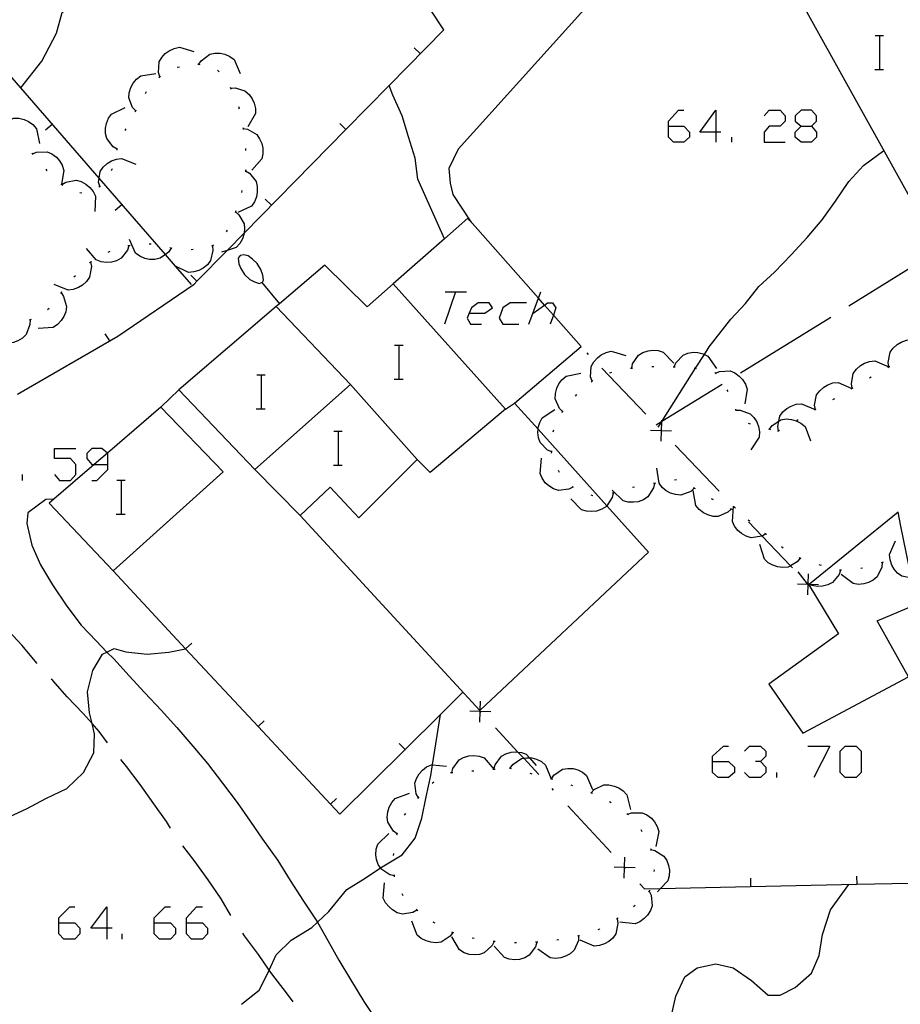
# Model space of a CAD drawing. Units: inches. Extents: x 670924 to 674647, y 4165979 to 4168366.
# Drawn here: x 672455 to 672497, y 4166224 to 4166271 of the extents above; entities that cross this region are included whole.
import ezdxf

# ---------------------------------------------------------------- set-up
doc = ezdxf.new("R2010")
doc.units = ezdxf.units.IN
doc.header["$MEASUREMENT"] = 0
doc.layers.add('Cartografia', color=7, linetype='Continuous')

# ---------------------------------------------------------------- blocks, each defined once
blk = doc.blocks.new('109')
at = {"layer": 'Cartografia', "color": 7, "linetype": 'Continuous'}
for points in [[(672457.186, 4166228.226), (672457.186, 4166228.465), (672457.704, 4166228.982), (672457.942, 4166228.982)], [(672457.186, 4166228.226), (672457.942, 4166228.226), (672458.181, 4166227.987), (672458.181, 4166227.709), (672457.942, 4166227.47), (672457.425, 4166227.47), (672457.186, 4166227.709), (672457.186, 4166228.226)]]:
    blk.add_lwpolyline(points, dxfattribs=at)
blk = doc.blocks.new('110')
at = {"layer": 'Cartografia', "color": 7, "linetype": 'Continuous'}
for points in [[(672459.455, 4166227.987), (672458.699, 4166227.987), (672459.455, 4166228.982), (672459.455, 4166227.987)], [(672459.455, 4166227.987), (672459.455, 4166227.47)], [(672459.694, 4166227.987), (672459.455, 4166227.987)]]:
    blk.add_lwpolyline(points, dxfattribs=at)
blk = doc.blocks.new('111')
at = {"layer": 'Cartografia', "color": 7, "linetype": 'Continuous'}
for points in [[(672461.684, 4166228.226), (672461.684, 4166228.465), (672462.201, 4166228.982), (672462.44, 4166228.982)], [(672461.684, 4166228.226), (672462.44, 4166228.226), (672462.679, 4166227.987), (672462.679, 4166227.709), (672462.44, 4166227.47), (672461.923, 4166227.47), (672461.684, 4166227.709), (672461.684, 4166228.226)]]:
    blk.add_lwpolyline(points, dxfattribs=at)
blk = doc.blocks.new('112')
at = {"layer": 'Cartografia', "color": 7, "linetype": 'Continuous'}
for points in [[(672463.196, 4166228.226), (672463.196, 4166228.465), (672463.674, 4166228.982), (672463.952, 4166228.982)], [(672463.196, 4166228.226), (672463.952, 4166228.226), (672464.191, 4166227.987), (672464.191, 4166227.709), (672463.952, 4166227.47), (672463.435, 4166227.47), (672463.196, 4166227.709), (672463.196, 4166228.226)]]:
    blk.add_lwpolyline(points, dxfattribs=at)
blk = doc.blocks.new('117')
at = {"layer": 'Cartografia', "color": 7, "linetype": 'Continuous'}
for points in [[(672487.953, 4166235.828), (672487.953, 4166236.067), (672488.47, 4166236.544), (672488.709, 4166236.544)], [(672487.953, 4166235.828), (672488.709, 4166235.828), (672488.988, 4166235.549), (672488.988, 4166235.31), (672488.709, 4166235.072), (672488.231, 4166235.072), (672487.953, 4166235.31), (672487.953, 4166235.828)]]:
    blk.add_lwpolyline(points, dxfattribs=at)
blk = doc.blocks.new('123')
at = {"layer": 'Cartografia', "color": 7, "linetype": 'Continuous'}
for points in [[(672459.495, 4166249.798), (672459.495, 4166250.316), (672459.473, 4166250.334), (672459.216, 4166250.555), (672458.739, 4166250.555), (672458.5, 4166250.316), (672458.5, 4166250.077), (672458.739, 4166249.798), (672458.85, 4166249.798), (672459.495, 4166249.798)], [(672458.739, 4166249.042), (672458.977, 4166249.042), (672459.495, 4166249.56), (672459.495, 4166249.798)]]:
    blk.add_lwpolyline(points, dxfattribs=at)
blk = doc.blocks.new('124')
at = {"layer": 'Cartografia', "color": 7, "linetype": 'Continuous'}
for points in [[(672476.51, 4166256.923), (672477.246, 4166256.923), (672477.605, 4166257.162), (672477.445, 4166257.4), (672476.928, 4166257.4), (672476.609, 4166257.162), (672476.51, 4166256.923)], [(672476.51, 4166256.923), (672476.41, 4166256.684), (672476.57, 4166256.405), (672477.087, 4166256.405)], [(672476.49, 4166256.923), (672476.51, 4166256.923)]]:
    blk.add_lwpolyline(points, dxfattribs=at)
blk = doc.blocks.new('127')
at = {"layer": 'Cartografia', "color": 7, "linetype": 'Continuous'}
for points in [[(672485.883, 4166265.719), (672485.883, 4166265.958), (672486.361, 4166266.475), (672486.6, 4166266.475)], [(672485.883, 4166265.719), (672486.6, 4166265.719), (672486.878, 4166265.44), (672486.878, 4166265.201), (672486.6, 4166264.963), (672486.122, 4166264.963), (672485.883, 4166265.201), (672485.883, 4166265.719)]]:
    blk.add_lwpolyline(points, dxfattribs=at)
blk = doc.blocks.new('128')
at = {"layer": 'Cartografia', "color": 7, "linetype": 'Continuous'}
for points in [[(672488.112, 4166265.44), (672487.356, 4166265.44), (672488.112, 4166266.475), (672488.112, 4166265.44)], [(672488.112, 4166265.44), (672488.112, 4166264.963)], [(672488.351, 4166265.44), (672488.112, 4166265.44)]]:
    blk.add_lwpolyline(points, dxfattribs=at)
blk = doc.blocks.new('129')
at = {"layer": 'Cartografia', "color": 7, "linetype": 'Continuous'}
for points in [[(672492.132, 4166265.719), (672492.61, 4166265.719), (672492.849, 4166265.958), (672492.849, 4166266.196), (672492.61, 4166266.475), (672492.132, 4166266.475), (672491.854, 4166266.196), (672491.854, 4166265.958), (672492.132, 4166265.719)], [(672492.132, 4166264.963), (672491.854, 4166265.201), (672491.854, 4166265.44), (672492.132, 4166265.719)]]:
    blk.add_lwpolyline(points, dxfattribs=at)

msp = doc.modelspace()

# ---------------------------------------------------------------- linework, layer by layer
at = {"layer": 'Cartografia', "color": 7, "linetype": 'Continuous'}
for points in [[(672503.392, 4166287.538), (672497.226, 4166283.143), (672495.732, 4166282.079), (672493.262, 4166280.318), (672494.952, 4166277.578), (672490.222, 4166275.018), (672498.632, 4166259.878), (672503.329, 4166262.325), (672503.392, 4166262.358), (672501.252, 4166266.158), (672503.392, 4166267.338)], [(672455.392, 4166267.518), (672455.396, 4166267.523), (672456.382, 4166268.778), (672457.072, 4166270.088), (672457.342, 4166271.058), (672457.832, 4166271.478), (672458.862, 4166272.128), (672459.792, 4166272.638), (672460.612, 4166273.368), (672461.042, 4166274.208), (672461.682, 4166275.088), (672462.422, 4166275.808), (672463.352, 4166276.338), (672464.252, 4166276.858), (672465.192, 4166277.348), (672466.142, 4166277.768), (672467.082, 4166278.138), (672468.042, 4166278.518), (672470.072, 4166279.168)], [(672490.222, 4166275.018), (672489.802, 4166275.308), (672489.012, 4166275.448), (672488.012, 4166275.268), (672487.002, 4166274.998), (672486.032, 4166274.568), (672485.112, 4166273.998), (672484.182, 4166273.328), (672483.392, 4166272.708), (672482.622, 4166271.998), (672475.982, 4166264.638), (672475.552, 4166263.728), (672475.612, 4166263.028), (672475.732, 4166262.498), (672476.551, 4166261.264), (672476.582, 4166261.218)], [(672463.432, 4166258.268), (672462.679, 4166259.135), (672462.205, 4166259.682), (672459.091, 4166263.267), (672455.396, 4166267.523), (672450.242, 4166273.458)], [(672455.24, 4166253.101), (672459.972, 4166255.838), (672463.552, 4166258.288), (672463.691, 4166258.43), (672465.108, 4166259.871), (672465.91, 4166260.686), (672470.701, 4166265.559), (672472.733, 4166267.626), (672475.312, 4166270.248), (672474.692, 4166271.178)], [(672495.612, 4166269.978), (672495.832, 4166269.978), (672496.012, 4166269.978)], [(672495.832, 4166268.378), (672495.832, 4166269.978)], [(672461.942, 4166268.038), (672461.882, 4166268.238), (672461.912, 4166268.738), (672462.032, 4166268.948), (672462.202, 4166269.138), (672462.382, 4166269.268), (672462.622, 4166269.378), (672462.862, 4166269.438), (672463.542, 4166269.228)], [(672463.782, 4166268.628), (672463.892, 4166268.798), (672464.292, 4166269.098), (672464.532, 4166269.148), (672464.782, 4166269.148), (672465.002, 4166269.098), (672465.242, 4166268.998), (672465.442, 4166268.848), (672465.732, 4166268.198)], [(672473.912, 4166269.408), (672474.202, 4166269.128)], [(672462.762, 4166268.488), (672462.862, 4166268.508)], [(672463.732, 4166268.638), (672463.782, 4166268.628), (672463.832, 4166268.618)], [(672464.662, 4166268.348), (672464.732, 4166268.278)], [(672495.592, 4166268.378), (672495.832, 4166268.378), (672496.012, 4166268.378)], [(672460.812, 4166266.428), (672460.807, 4166266.434), (672460.662, 4166266.588), (672460.492, 4166267.048), (672460.502, 4166267.288), (672460.582, 4166267.538), (672460.692, 4166267.738), (672460.852, 4166267.928), (672461.042, 4166268.078), (672461.752, 4166268.188)], [(672461.902, 4166268.008), (672461.942, 4166268.038), (672461.982, 4166268.068)], [(672461.272, 4166267.258), (672461.322, 4166267.348)], [(672465.252, 4166267.558), (672465.277, 4166267.509), (672465.302, 4166267.458)], [(672465.272, 4166267.508), (672465.277, 4166267.509), (672465.482, 4166267.518), (672465.952, 4166267.378), (672466.142, 4166267.208), (672466.292, 4166267.008), (672466.382, 4166266.798), (672466.442, 4166266.548), (672466.442, 4166266.308), (672466.092, 4166265.678)], [(672475.342, 4166260.418), (672475.341, 4166260.421), (672474.082, 4166263.218), (672473.962, 4166264.218), (672473.642, 4166265.218), (672473.352, 4166266.208), (672472.912, 4166267.168), (672472.733, 4166267.626), (672472.732, 4166267.628)], [(672459.942, 4166264.638), (672459.752, 4166264.748), (672459.452, 4166265.138), (672459.392, 4166265.378), (672459.392, 4166265.628), (672459.432, 4166265.848), (672459.532, 4166266.088), (672459.672, 4166266.288), (672460.312, 4166266.598)], [(672460.782, 4166266.388), (672460.807, 4166266.434), (672460.832, 4166266.478)], [(672465.652, 4166266.638), (672465.672, 4166266.538)], [(672490.381, 4166266.196), (672490.62, 4166266.475), (672491.137, 4166266.475), (672491.376, 4166266.196), (672491.376, 4166265.958), (672491.137, 4166265.719), (672490.62, 4166265.719), (672490.381, 4166265.44), (672490.381, 4166264.963), (672491.376, 4166264.963)], [(672454.462, 4166265.738), (672454.463, 4166265.74), (672454.612, 4166265.888), (672455.062, 4166266.088), (672455.302, 4166266.088), (672455.552, 4166266.028), (672455.762, 4166265.938), (672455.962, 4166265.788), (672456.132, 4166265.598), (672456.272, 4166264.898)], [(672456.562, 4166265.548), (672456.872, 4166265.818)], [(672460.312, 4166265.508), (672460.362, 4166265.588)], [(672465.852, 4166265.658), (672465.862, 4166265.608), (672465.872, 4166265.558)], [(672465.862, 4166265.608), (672466.072, 4166265.568), (672466.502, 4166265.328), (672466.642, 4166265.128), (672466.752, 4166264.898), (672466.792, 4166264.678), (672466.792, 4166264.418), (672466.742, 4166264.178), (672466.272, 4166263.648)], [(672470.412, 4166265.838), (672470.701, 4166265.559), (672470.702, 4166265.558)], [(672492.61, 4166265.719), (672492.849, 4166265.44), (672492.849, 4166265.201), (672492.61, 4166264.963), (672492.132, 4166264.963)], [(672488.868, 4166264.963), (672488.868, 4166265.201)], [(672459.932, 4166264.588), (672459.942, 4166264.638), (672459.952, 4166264.688)], [(672465.972, 4166264.668), (672465.972, 4166264.568)], [(672485.402, 4166251.548), (672485.549, 4166251.779), (672485.571, 4166251.814), (672487.164, 4166254.324), (672487.58, 4166254.979), (672487.802, 4166255.328), (672488.822, 4166256.628), (672489.512, 4166257.378), (672490.132, 4166258.168), (672490.872, 4166258.848), (672491.652, 4166259.658), (672492.412, 4166260.478), (672493.112, 4166261.308), (672493.742, 4166262.188), (672494.372, 4166263.108), (672495.062, 4166263.858), (672496.022, 4166264.568)], [(672455.922, 4166264.448), (672455.982, 4166264.378)], [(672455.952, 4166264.418), (672456.142, 4166264.488), (672456.642, 4166264.508), (672456.862, 4166264.408), (672457.072, 4166264.258), (672457.222, 4166264.088), (672457.352, 4166263.878), (672457.432, 4166263.638), (672457.312, 4166262.993), (672457.302, 4166262.938)], [(672459.112, 4166262.888), (672459.062, 4166263.088), (672459.091, 4166263.267), (672459.142, 4166263.578), (672459.282, 4166263.788), (672459.472, 4166263.958), (672459.662, 4166264.078), (672459.902, 4166264.168), (672460.142, 4166264.198), (672460.812, 4166263.928)], [(672456.572, 4166263.698), (672456.632, 4166263.618)], [(672459.662, 4166263.638), (672459.712, 4166263.728)], [(672465.982, 4166263.618), (672466.162, 4166263.498), (672466.472, 4166263.118), (672466.522, 4166262.878), (672466.532, 4166262.618), (672466.492, 4166262.398), (672466.392, 4166262.158), (672466.252, 4166261.958), (672465.612, 4166261.648)], [(672465.992, 4166263.668), (672465.982, 4166263.618), (672465.972, 4166263.568)], [(672457.332, 4166262.978), (672457.512, 4166263.078), (672458.002, 4166263.168), (672458.242, 4166263.108), (672458.462, 4166262.988), (672458.642, 4166262.838), (672458.802, 4166262.648), (672458.912, 4166262.428), (672458.882, 4166261.708)], [(672457.292, 4166263.008), (672457.312, 4166262.993), (672457.332, 4166262.978), (672457.372, 4166262.948)], [(672459.072, 4166262.858), (672459.152, 4166262.908)], [(672465.802, 4166262.688), (672465.792, 4166262.588)], [(672458.172, 4166262.598), (672458.272, 4166262.578)], [(672466.902, 4166262.278), (672467.192, 4166261.998)], [(672459.842, 4166261.768), (672460.152, 4166262.038)], [(672465.502, 4166261.688), (672465.507, 4166261.684), (672465.662, 4166261.548), (672465.912, 4166261.118), (672465.932, 4166260.878), (672465.91, 4166260.686), (672465.902, 4166260.618), (672465.832, 4166260.408), (672465.702, 4166260.188), (672465.532, 4166260.008), (672465.108, 4166259.871), (672464.852, 4166259.788)], [(672465.522, 4166261.728), (672465.507, 4166261.684), (672465.492, 4166261.638)], [(672478.642, 4166252.678), (672481.772, 4166255.348), (672480.467, 4166256.827), (672480.05, 4166257.3), (672479.765, 4166257.623), (672476.551, 4166261.264), (672476.442, 4166261.388), (672475.341, 4166260.421), (672472.922, 4166258.298)], [(672465.112, 4166260.828), (672465.062, 4166260.738)], [(672462.472, 4166259.978), (672462.352, 4166259.788), (672462.205, 4166259.682), (672461.952, 4166259.498), (672461.712, 4166259.438), (672461.462, 4166259.448), (672461.242, 4166259.488), (672461.002, 4166259.598), (672460.802, 4166259.738), (672460.512, 4166260.388)], [(672460.492, 4166260.098), (672460.49, 4166260.093), (672460.422, 4166259.888), (672460.122, 4166259.498), (672459.902, 4166259.378), (672459.662, 4166259.318), (672459.432, 4166259.298), (672459.182, 4166259.338), (672458.952, 4166259.428), (672458.492, 4166259.968)], [(672460.542, 4166260.098), (672460.49, 4166260.093), (672460.442, 4166260.088)], [(672461.542, 4166260.158), (672461.442, 4166260.158)], [(672462.522, 4166259.968), (672462.472, 4166259.978), (672462.422, 4166259.988)], [(672464.422, 4166260.088), (672464.442, 4166259.868), (672464.332, 4166259.388), (672464.182, 4166259.198), (672463.982, 4166259.038), (672463.782, 4166258.928), (672463.542, 4166258.858), (672463.292, 4166258.838), (672462.679, 4166259.135), (672462.652, 4166259.148)], [(672463.512, 4166259.908), (672463.412, 4166259.898)], [(672464.462, 4166260.118), (672464.382, 4166260.068)], [(672498.632, 4166259.878), (672494.372, 4166257.248)], [(672459.592, 4166259.818), (672459.502, 4166259.778)], [(672465.732, 4166259.638), (672465.632, 4166259.508), (672465.662, 4166259.238), (672465.752, 4166259.018), (672465.932, 4166258.738), (672466.172, 4166258.498), (672466.392, 4166258.388), (672466.612, 4166258.308), (672466.782, 4166258.378), (672466.822, 4166258.478), (672466.792, 4166258.698), (672466.702, 4166258.968), (672466.532, 4166259.248), (672466.302, 4166259.458), (672466.102, 4166259.618), (672465.892, 4166259.668), (672465.732, 4166259.638)], [(672458.682, 4166259.318), (672458.682, 4166259.316), (672458.722, 4166259.108), (672458.632, 4166258.618), (672458.492, 4166258.408), (672458.302, 4166258.238), (672458.112, 4166258.118), (672457.872, 4166258.038), (672457.632, 4166257.998), (672456.972, 4166258.268)], [(672458.722, 4166259.338), (672458.682, 4166259.316), (672458.632, 4166259.288)], [(672469.702, 4166259.178), (672467.57, 4166257.36), (672467.424, 4166257.236), (672462.832, 4166253.318), (672466.422, 4166249.568)], [(672472.922, 4166258.298), (672471.702, 4166257.218), (672469.702, 4166259.178)], [(672457.972, 4166258.678), (672457.902, 4166258.608)], [(672463.402, 4166258.708), (672463.691, 4166258.43), (672463.692, 4166258.428)], [(672466.752, 4166258.358), (672467.57, 4166257.36), (672467.572, 4166257.358)], [(672472.922, 4166258.298), (672478.212, 4166252.408)], [(672457.292, 4166257.888), (672457.294, 4166257.885), (672457.412, 4166257.708), (672457.552, 4166257.238), (672457.522, 4166256.988), (672457.422, 4166256.758), (672457.302, 4166256.568), (672457.132, 4166256.378), (672456.922, 4166256.248), (672456.212, 4166256.198)], [(672457.322, 4166257.928), (672457.294, 4166257.885), (672457.272, 4166257.848)], [(672475.853, 4166257.918), (672475.336, 4166256.405)], [(672475.376, 4166257.918), (672475.853, 4166257.918), (672476.371, 4166257.918)], [(672479.316, 4166256.405), (672479.765, 4166257.623), (672479.873, 4166257.918)], [(672456.742, 4166257.138), (672456.652, 4166257.078)], [(672470.912, 4166253.558), (672467.424, 4166257.236), (672467.422, 4166257.238)], [(672479.197, 4166257.4), (672478.44, 4166257.4), (672478.082, 4166257.162), (672477.923, 4166256.684), (672478.082, 4166256.405), (672478.838, 4166256.405)], [(672479.515, 4166256.923), (672480.05, 4166257.3), (672480.192, 4166257.4), (672480.43, 4166257.4), (672480.59, 4166257.162), (672480.467, 4166256.827), (672480.311, 4166256.405)], [(672493.522, 4166256.718), (672489.272, 4166254.098)], [(672455.842, 4166256.598), (672455.832, 4166256.378), (672455.652, 4166255.918), (672455.482, 4166255.748), (672455.262, 4166255.618), (672455.052, 4166255.538), (672454.792, 4166255.498), (672454.552, 4166255.518), (672453.952, 4166255.918)], [(672455.882, 4166256.618), (672455.792, 4166256.588)], [(672459.362, 4166255.948), (672459.572, 4166255.608)], [(672472.992, 4166255.418), (672473.212, 4166255.418), (672473.392, 4166255.418)], [(672473.212, 4166253.818), (672473.212, 4166255.418)], [(672496.262, 4166254.388), (672496.26, 4166254.396), (672496.222, 4166254.598), (672496.312, 4166255.078), (672496.462, 4166255.278), (672496.652, 4166255.448), (672496.842, 4166255.558), (672497.082, 4166255.648), (672497.332, 4166255.668), (672497.982, 4166255.388)], [(672482.122, 4166254.978), (672482.052, 4166255.048)], [(672482.292, 4166253.718), (672482.222, 4166253.918), (672482.252, 4166254.408), (672482.372, 4166254.628), (672482.542, 4166254.818), (672482.722, 4166254.958), (672482.952, 4166255.068), (672483.192, 4166255.128), (672483.872, 4166254.928)], [(672484.152, 4166254.328), (672484.153, 4166254.333), (672484.192, 4166254.528), (672484.472, 4166254.948), (672484.682, 4166255.068), (672484.922, 4166255.148), (672485.152, 4166255.178), (672485.402, 4166255.158), (672485.642, 4166255.088), (672486.132, 4166254.568)], [(672486.152, 4166254.388), (672486.154, 4166254.393), (672486.232, 4166254.578), (672486.572, 4166254.938), (672486.792, 4166255.038), (672487.052, 4166255.078), (672487.272, 4166255.068), (672487.522, 4166255.008), (672487.58, 4166254.979), (672487.742, 4166254.898), (672488.142, 4166254.308)], [(672484.812, 4166252.158), (672482.742, 4166254.328)], [(672484.102, 4166254.328), (672484.153, 4166254.333), (672484.202, 4166254.338)], [(672485.102, 4166254.408), (672485.202, 4166254.408)], [(672486.102, 4166254.398), (672486.154, 4166254.393), (672486.202, 4166254.388)], [(672487.092, 4166254.338), (672487.164, 4166254.324), (672487.192, 4166254.318)], [(672494.532, 4166253.388), (672494.492, 4166253.598), (672494.582, 4166254.078), (672494.732, 4166254.278), (672494.922, 4166254.448), (672495.112, 4166254.558), (672495.352, 4166254.648), (672495.602, 4166254.668), (672496.249, 4166254.389), (672496.252, 4166254.388)], [(672496.212, 4166254.368), (672496.249, 4166254.389), (672496.26, 4166254.396), (672496.282, 4166254.408), (672496.302, 4166254.408)], [(672466.502, 4166254.018), (672466.722, 4166254.018), (672466.902, 4166254.018)], [(672466.722, 4166252.418), (672466.722, 4166254.018)], [(672480.902, 4166252.288), (672480.752, 4166252.438), (672480.552, 4166252.888), (672480.562, 4166253.138), (672480.622, 4166253.388), (672480.722, 4166253.588), (672480.872, 4166253.788), (672481.062, 4166253.948), (672481.762, 4166254.088)], [(672483.132, 4166254.118), (672483.222, 4166254.148)], [(672488.062, 4166254.128), (672488.122, 4166254.058)], [(672488.092, 4166254.098), (672488.282, 4166254.178), (672488.782, 4166254.198), (672489.002, 4166254.108), (672489.212, 4166253.958), (672489.372, 4166253.798), (672489.512, 4166253.578), (672489.592, 4166253.348), (672489.472, 4166252.648)], [(672495.352, 4166253.868), (672495.432, 4166253.918)], [(672466.422, 4166249.568), (672470.912, 4166253.558), (672474.062, 4166250.028), (672471.312, 4166247.288), (672469.962, 4166248.738), (672468.552, 4166247.398)], [(672472.972, 4166253.818), (672473.212, 4166253.818), (672473.392, 4166253.818)], [(672482.252, 4166253.678), (672482.332, 4166253.748)], [(672488.412, 4166253.568), (672485.571, 4166251.814), (672485.549, 4166251.801), (672485.302, 4166251.648)], [(672492.802, 4166252.378), (672492.801, 4166252.385), (672492.762, 4166252.588), (672492.852, 4166253.068), (672493.002, 4166253.268), (672493.192, 4166253.438), (672493.382, 4166253.548), (672493.622, 4166253.638), (672493.872, 4166253.658), (672494.52, 4166253.379), (672494.522, 4166253.378)], [(672494.482, 4166253.358), (672494.52, 4166253.379), (672494.572, 4166253.408)], [(672462.832, 4166253.318), (672461.992, 4166252.498)], [(672481.502, 4166253.018), (672481.572, 4166253.098)], [(672488.632, 4166253.318), (672488.672, 4166253.228)], [(672456.953, 4166248.168), (672456.732, 4166247.978), (672459.742, 4166244.788), (672464.932, 4166249.458), (672461.992, 4166252.498), (672459.473, 4166250.334), (672458.85, 4166249.798), (672456.953, 4166248.168)], [(672468.552, 4166247.398), (672477.002, 4166238.218), (672477.029, 4166238.244), (672484.952, 4166245.668), (672482.985, 4166247.854), (672479.744, 4166251.453), (672478.642, 4166252.678)], [(672478.212, 4166252.408), (672478.642, 4166252.678)], [(672491.072, 4166251.378), (672491.071, 4166251.383), (672491.032, 4166251.588), (672491.078, 4166251.837), (672491.122, 4166252.068), (672491.272, 4166252.268), (672491.462, 4166252.438), (672491.652, 4166252.548), (672491.892, 4166252.638), (672492.142, 4166252.658), (672492.79, 4166252.379), (672492.792, 4166252.378)], [(672493.622, 4166252.858), (672493.712, 4166252.908)], [(672466.482, 4166252.418), (672466.722, 4166252.418), (672466.902, 4166252.418)], [(672478.212, 4166252.408), (672474.662, 4166249.418), (672474.062, 4166250.028)], [(672480.392, 4166250.388), (672480.387, 4166250.39), (672480.192, 4166250.478), (672479.842, 4166250.828), (672479.762, 4166251.058), (672479.732, 4166251.308), (672479.744, 4166251.453), (672479.752, 4166251.538), (672479.822, 4166251.778), (672479.932, 4166251.998), (672480.542, 4166252.378)], [(672480.882, 4166252.248), (672480.902, 4166252.288), (672480.922, 4166252.328)], [(672489.032, 4166252.408), (672489.062, 4166252.318)], [(672489.052, 4166252.358), (672489.262, 4166252.358), (672489.732, 4166252.188), (672489.902, 4166252.008), (672490.042, 4166251.798), (672490.122, 4166251.588), (672490.162, 4166251.338), (672490.152, 4166251.088), (672489.762, 4166250.488)], [(672492.752, 4166252.358), (672492.79, 4166252.379), (672492.801, 4166252.385), (672492.842, 4166252.408)], [(672485.552, 4166251.888), (672485.549, 4166251.801), (672485.549, 4166251.779), (672485.537, 4166251.393), (672485.522, 4166250.898)], [(672489.632, 4166251.738), (672489.722, 4166251.708)], [(672490.642, 4166251.458), (672490.762, 4166251.628), (672491.078, 4166251.837), (672491.172, 4166251.898), (672491.422, 4166251.938), (672491.672, 4166251.918), (672491.892, 4166251.858), (672492.122, 4166251.748), (672492.312, 4166251.588), (672492.562, 4166250.918)], [(672491.892, 4166251.858), (672491.982, 4166251.908)], [(672470.132, 4166251.358), (672470.352, 4166251.358), (672470.532, 4166251.358)], [(672470.352, 4166249.758), (672470.352, 4166251.358)], [(672480.462, 4166251.338), (672480.472, 4166251.388), (672480.492, 4166251.428)], [(672485.042, 4166251.408), (672485.537, 4166251.393), (672486.032, 4166251.378)], [(672485.572, 4166251.358), (672485.537, 4166251.393), (672485.502, 4166251.428)], [(672490.592, 4166251.468), (672490.642, 4166251.458), (672490.692, 4166251.448)], [(672491.032, 4166251.358), (672491.071, 4166251.383), (672491.112, 4166251.408)], [(672488.272, 4166248.538), (672486.202, 4166250.708)], [(672456.987, 4166249.321), (672457.226, 4166249.042), (672457.743, 4166249.042), (672457.982, 4166249.321), (672457.982, 4166249.798), (672457.743, 4166250.077), (672456.987, 4166250.077), (672456.987, 4166250.555), (672457.982, 4166250.555)], [(672480.382, 4166250.338), (672480.387, 4166250.39), (672480.392, 4166250.438)], [(672470.112, 4166249.758), (672470.352, 4166249.758), (672470.532, 4166249.758)], [(672481.392, 4166248.738), (672481.389, 4166248.737), (672481.192, 4166248.638), (672480.702, 4166248.578), (672480.472, 4166248.658), (672480.252, 4166248.788), (672480.082, 4166248.938), (672479.932, 4166249.148), (672479.842, 4166249.378), (672479.912, 4166250.088)], [(672455.475, 4166249.042), (672455.475, 4166249.321)], [(672466.422, 4166249.568), (672468.552, 4166247.398)], [(672480.752, 4166249.428), (672480.712, 4166249.518)], [(672487.102, 4166248.678), (672487.1, 4166248.677), (672486.932, 4166248.528), (672486.472, 4166248.358), (672486.222, 4166248.378), (672485.982, 4166248.448), (672485.782, 4166248.558), (672485.592, 4166248.718), (672485.442, 4166248.918), (672485.332, 4166249.618)], [(672459.912, 4166249.058), (672460.132, 4166249.058), (672460.312, 4166249.058)], [(672460.132, 4166247.458), (672460.132, 4166249.058)], [(672481.422, 4166248.708), (672481.389, 4166248.737), (672481.352, 4166248.768)], [(672485.222, 4166248.908), (672485.172, 4166248.698), (672484.912, 4166248.268), (672484.702, 4166248.138), (672484.462, 4166248.048), (672484.242, 4166248.018), (672483.992, 4166248.028), (672483.752, 4166248.088), (672483.242, 4166248.588)], [(672485.272, 4166248.918), (672485.222, 4166248.908), (672485.172, 4166248.898)], [(672486.262, 4166249.068), (672486.162, 4166249.058)], [(672483.282, 4166248.448), (672483.232, 4166248.238), (672482.985, 4166247.854), (672482.962, 4166247.818), (672482.752, 4166247.688), (672482.502, 4166247.608), (672482.282, 4166247.578), (672482.032, 4166247.598), (672481.792, 4166247.668), (672481.292, 4166248.178)], [(672482.332, 4166248.328), (672482.322, 4166248.328), (672482.242, 4166248.348)], [(672483.322, 4166248.458), (672483.232, 4166248.448)], [(672484.292, 4166248.728), (672484.192, 4166248.708)], [(672488.842, 4166247.698), (672488.682, 4166247.548), (672488.222, 4166247.348), (672487.982, 4166247.358), (672487.732, 4166247.428), (672487.532, 4166247.528), (672487.332, 4166247.678), (672487.172, 4166247.868), (672487.042, 4166248.568)], [(672487.152, 4166248.648), (672487.1, 4166248.677), (672487.062, 4166248.698)], [(672456.962, 4166248.168), (672456.953, 4166248.168), (672456.572, 4166248.158), (672455.732, 4166247.518), (672455.682, 4166247.018), (672455.912, 4166245.998), (672456.322, 4166245.078), (672456.892, 4166244.128), (672457.572, 4166243.138), (672458.242, 4166242.238), (672458.942, 4166241.498), (672459.455, 4166240.973), (672459.772, 4166240.648), (672460.502, 4166239.858), (672461.232, 4166239.058), (672462.012, 4166238.238), (672462.742, 4166237.418), (672463.502, 4166236.538), (672464.182, 4166235.728), (672464.892, 4166234.798), (672465.582, 4166233.898), (672466.192, 4166233.008), (672466.782, 4166232.168), (672467.492, 4166231.158), (672468.082, 4166230.228), (672468.712, 4166229.258), (672469.302, 4166228.358), (672469.36, 4166228.257), (672469.852, 4166227.408), (672470.372, 4166226.468), (672470.922, 4166225.558), (672471.542, 4166224.528), (672472.162, 4166223.618)], [(672488.002, 4166248.128), (672487.912, 4166248.178)], [(672490.462, 4166246.528), (672490.29, 4166246.429), (672490.272, 4166246.418), (672489.782, 4166246.348), (672489.542, 4166246.428), (672489.322, 4166246.548), (672489.152, 4166246.698), (672488.992, 4166246.898), (672488.892, 4166247.118), (672488.942, 4166247.838)], [(672459.892, 4166247.458), (672460.132, 4166247.458), (672460.312, 4166247.458)], [(672488.892, 4166247.678), (672488.802, 4166247.718)], [(672489.032, 4166247.748), (672488.962, 4166247.818)], [(672492.492, 4166244.138), (672493.882, 4166241.828), (672490.612, 4166239.468), (672492.202, 4166237.158), (672497.182, 4166239.808), (672495.712, 4166242.438), (672497.418, 4166243.163), (672497.572, 4166243.228), (672497.398, 4166244.085), (672497.325, 4166244.444), (672496.826, 4166246.9), (672496.692, 4166247.558), (672492.52, 4166244.161), (672492.511, 4166244.153), (672492.492, 4166244.138)], [(672489.722, 4166247.128), (672489.642, 4166247.178)], [(672491.722, 4166244.928), (672491.622, 4166245.032), (672490.29, 4166246.429), (672489.652, 4166247.098)], [(672490.502, 4166246.498), (672490.462, 4166246.528), (672490.422, 4166246.558)], [(672492.082, 4166245.388), (672491.942, 4166245.218), (672491.622, 4166245.032), (672491.512, 4166244.968), (672491.262, 4166244.948), (672491.012, 4166244.978), (672490.802, 4166245.058), (672490.582, 4166245.178), (672490.402, 4166245.348), (672490.182, 4166246.028)], [(672497.572, 4166244.478), (672497.352, 4166244.438), (672497.325, 4166244.444), (672496.872, 4166244.538), (672496.672, 4166244.678), (672496.502, 4166244.868), (672496.392, 4166245.068), (672496.312, 4166245.308), (672496.282, 4166245.558), (672496.572, 4166246.208)], [(672491.282, 4166245.868), (672491.202, 4166245.928)], [(672492.132, 4166245.378), (672492.042, 4166245.408)], [(672493.082, 4166245.048), (672492.982, 4166245.078)], [(672495.942, 4166245.188), (672495.941, 4166245.183), (672495.922, 4166244.968), (672495.712, 4166244.518), (672495.522, 4166244.358), (672495.292, 4166244.248), (672495.082, 4166244.178), (672494.822, 4166244.158), (672494.582, 4166244.198), (672494.012, 4166244.628)], [(672495.992, 4166245.198), (672495.941, 4166245.183), (672495.892, 4166245.168)], [(672459.742, 4166244.788), (672463.154, 4166241.13), (672466.566, 4166237.472), (672469.973, 4166233.819), (672470.422, 4166233.338), (672473.497, 4166236.393), (672475.151, 4166238.035), (672476.202, 4166239.078)], [(672493.982, 4166244.828), (672493.98, 4166244.822), (672493.912, 4166244.618), (672493.602, 4166244.238), (672493.382, 4166244.128), (672493.132, 4166244.068), (672492.902, 4166244.058), (672492.652, 4166244.098), (672492.511, 4166244.153), (672492.489, 4166244.162), (672492.455, 4166244.175), (672492.447, 4166244.178), (672492.422, 4166244.188), (672491.982, 4166244.748)], [(672492.462, 4166244.658), (672492.447, 4166244.183), (672492.447, 4166244.178), (672492.447, 4166244.163), (672492.432, 4166243.668)], [(672494.032, 4166244.828), (672493.98, 4166244.822), (672493.942, 4166244.818)], [(672495.022, 4166244.918), (672494.932, 4166244.898)], [(672491.952, 4166244.178), (672492.447, 4166244.163), (672492.467, 4166244.163), (672492.489, 4166244.162), (672492.52, 4166244.161), (672492.942, 4166244.148)], [(672492.492, 4166244.138), (672492.467, 4166244.163), (672492.455, 4166244.175), (672492.447, 4166244.183), (672492.422, 4166244.208)], [(672456.153, 4166240.429), (672456.154, 4166240.45), (672455.459, 4166241.276), (672454.632, 4166242.179), (672453.863, 4166242.989), (672453.48, 4166243.407)], [(672484.762, 4166229.838), (672485.515, 4166229.854), (672489.752, 4166229.943), (672494.751, 4166230.048), (672499.752, 4166230.153), (672500.002, 4166230.158), (672497.95, 4166241.195), (672497.816, 4166241.914), (672497.64, 4166242.863), (672497.572, 4166243.228)], [(672463.442, 4166241.398), (672463.154, 4166241.13), (672463.152, 4166241.128)], [(672454.672, 4166233.148), (672455.662, 4166233.598), (672456.572, 4166234.078), (672457.572, 4166234.558), (672458.352, 4166235.298), (672458.832, 4166236.228), (672458.872, 4166237.108), (672458.752, 4166237.609), (672458.632, 4166238.108), (672458.542, 4166239.108), (672458.792, 4166240.108), (672459.242, 4166240.868), (672459.455, 4166240.973), (672459.792, 4166241.138), (672460.342, 4166240.988), (672461.352, 4166240.878), (672462.362, 4166240.968), (672463.152, 4166241.118)], [(672459.482, 4166236.708), (672459.092, 4166237.228), (672458.752, 4166237.609), (672458.332, 4166238.078), (672457.582, 4166238.858), (672456.902, 4166239.628), (672456.832, 4166239.698)], [(672477.012, 4166237.678), (672477.027, 4166238.173), (672477.027, 4166238.185), (672477.029, 4166238.244), (672477.042, 4166238.668)], [(672477.522, 4166238.158), (672477.036, 4166238.173), (672477.027, 4166238.173), (672476.532, 4166238.188)], [(672477.002, 4166238.218), (672477.027, 4166238.185), (672477.036, 4166238.173), (672477.062, 4166238.138)], [(672465.782, 4166224.398), (672466.612, 4166225.058), (672466.992, 4166225.798), (672467.09, 4166226.012), (672467.422, 4166226.728), (672468.122, 4166227.418), (672469.092, 4166228.008), (672469.36, 4166228.257), (672469.902, 4166228.758), (672470.742, 4166229.798), (672471.612, 4166230.328), (672472.325, 4166230.812), (672472.482, 4166230.918), (672473.342, 4166231.438), (672473.962, 4166232.218), (672474.282, 4166233.158), (672474.472, 4166234.168), (672474.692, 4166235.168), (672474.771, 4166235.665), (672475.151, 4166238.035), (672475.152, 4166238.038)], [(672466.852, 4166237.738), (672466.566, 4166237.472), (672466.562, 4166237.468)], [(672477.742, 4166237.408), (672478.8, 4166236.267), (672479.07, 4166235.976), (672479.782, 4166235.208)], [(672473.212, 4166236.668), (672473.497, 4166236.393), (672473.502, 4166236.388)], [(672477.672, 4166235.468), (672477.722, 4166235.668), (672478.022, 4166236.068), (672478.232, 4166236.188), (672478.482, 4166236.258), (672478.702, 4166236.278), (672478.8, 4166236.267), (672478.962, 4166236.248), (672479.192, 4166236.168), (672479.345, 4166235.993), (672479.662, 4166235.628)], [(672489.465, 4166236.306), (672489.704, 4166236.544), (672490.222, 4166236.544), (672490.46, 4166236.305), (672490.46, 4166236.067), (672490.222, 4166235.828), (672489.983, 4166235.828)], [(672492.45, 4166236.544), (672493.485, 4166236.544), (672492.729, 4166235.072)], [(672494.202, 4166235.072), (672493.963, 4166235.31), (672493.963, 4166236.305), (672494.202, 4166236.544), (672494.719, 4166236.544), (672494.958, 4166236.305), (672494.958, 4166235.31), (672494.719, 4166235.072), (672494.202, 4166235.072)], [(672462.452, 4166232.688), (672462.252, 4166232.998), (672461.662, 4166233.838), (672461.022, 4166234.748), (672460.372, 4166235.588), (672460.102, 4166235.918)], [(672475.682, 4166235.298), (672475.683, 4166235.303), (672475.732, 4166235.498), (672476.032, 4166235.898), (672476.242, 4166236.018), (672476.492, 4166236.088), (672476.712, 4166236.108), (672476.972, 4166236.078), (672477.202, 4166235.998), (672477.668, 4166235.463), (672477.672, 4166235.458)], [(672478.432, 4166235.508), (672478.436, 4166235.514), (672478.552, 4166235.678), (672478.962, 4166235.958), (672479.07, 4166235.976), (672479.202, 4166235.998), (672479.345, 4166235.993), (672479.452, 4166235.988), (672479.672, 4166235.928), (672479.902, 4166235.818), (672480.092, 4166235.658), (672480.356, 4166235.011), (672480.362, 4166234.998)], [(672490.222, 4166235.828), (672490.46, 4166235.549), (672490.46, 4166235.31), (672490.222, 4166235.072), (672489.704, 4166235.072), (672489.465, 4166235.31)], [(672474.112, 4166234.118), (672474.012, 4166234.298), (672473.942, 4166234.798), (672474.022, 4166235.028), (672474.152, 4166235.248), (672474.302, 4166235.418), (672474.502, 4166235.568), (672474.732, 4166235.668), (672474.771, 4166235.665), (672475.442, 4166235.608)], [(672476.622, 4166235.378), (672476.722, 4166235.388)], [(672477.622, 4166235.458), (672477.668, 4166235.463), (672477.722, 4166235.468)], [(672478.392, 4166235.528), (672478.436, 4166235.514), (672478.482, 4166235.498)], [(672480.372, 4166235.008), (672480.492, 4166235.178), (672480.902, 4166235.458), (672481.142, 4166235.498), (672481.392, 4166235.488), (672481.612, 4166235.428), (672481.842, 4166235.318), (672482.032, 4166235.158), (672482.302, 4166234.498)], [(672474.762, 4166234.808), (672474.842, 4166234.868)], [(672475.632, 4166235.298), (672475.683, 4166235.303), (672475.732, 4166235.308)], [(672479.352, 4166235.268), (672479.452, 4166235.248)], [(672480.322, 4166235.018), (672480.356, 4166235.011), (672480.372, 4166235.008), (672480.422, 4166234.998)], [(672490.978, 4166235.072), (672490.978, 4166235.31)], [(672480.392, 4166234.548), (672480.462, 4166234.468)], [(672481.282, 4166234.728), (672481.372, 4166234.688)], [(672482.252, 4166234.348), (672482.253, 4166234.35), (672482.392, 4166234.498), (672482.842, 4166234.718), (672483.082, 4166234.718), (672483.332, 4166234.668), (672483.542, 4166234.578), (672483.752, 4166234.438), (672483.922, 4166234.258), (672484.092, 4166233.558)], [(672470.262, 4166234.088), (672469.973, 4166233.819), (672469.972, 4166233.818)], [(672473.112, 4166232.418), (672472.942, 4166232.548), (672472.672, 4166232.968), (672472.642, 4166233.208), (672472.672, 4166233.458), (672472.742, 4166233.678), (672472.862, 4166233.898), (672473.022, 4166234.088), (672473.692, 4166234.328)], [(672474.082, 4166234.078), (672474.152, 4166234.158)], [(672482.212, 4166234.368), (672482.253, 4166234.35), (672482.302, 4166234.328)], [(672483.112, 4166233.938), (672483.192, 4166233.888)], [(672481.142, 4166233.738), (672483.182, 4166231.538)], [(672473.462, 4166233.298), (672473.522, 4166233.378)], [(672483.932, 4166233.378), (672483.969, 4166233.341), (672484.002, 4166233.308)], [(672483.962, 4166233.338), (672483.969, 4166233.341), (672484.152, 4166233.408), (672484.652, 4166233.408), (672484.872, 4166233.308), (672485.082, 4166233.158), (672485.232, 4166232.988), (672485.352, 4166232.768), (672485.432, 4166232.528), (672485.282, 4166231.828)], [(672484.582, 4166232.618), (672484.632, 4166232.528)], [(672472.982, 4166230.448), (672472.772, 4166230.488), (672472.352, 4166230.768), (672472.325, 4166230.812), (672472.222, 4166230.978), (672472.142, 4166231.218), (672472.112, 4166231.438), (672472.132, 4166231.698), (672472.202, 4166231.928), (672472.722, 4166232.428)], [(672473.102, 4166232.378), (672473.132, 4166232.468)], [(672465.292, 4166228.579), (672464.823, 4166229.359), (672464.219, 4166230.255), (672463.564, 4166231.161), (672463.021, 4166231.858)], [(672485.042, 4166231.728), (672485.047, 4166231.677), (672485.052, 4166231.628)], [(672485.042, 4166231.678), (672485.047, 4166231.677), (672485.242, 4166231.628), (672485.672, 4166231.368), (672485.802, 4166231.168), (672485.892, 4166230.928), (672485.932, 4166230.708), (672485.922, 4166230.448), (672485.862, 4166230.208), (672485.515, 4166229.854), (672485.362, 4166229.698)], [(672472.942, 4166231.398), (672472.952, 4166231.488)], [(672483.802, 4166230.338), (672483.817, 4166230.833), (672483.817, 4166230.849), (672483.832, 4166231.328)], [(672484.312, 4166230.818), (672483.832, 4166230.833), (672483.817, 4166230.833), (672483.322, 4166230.848)], [(672483.792, 4166230.878), (672483.817, 4166230.849), (672483.832, 4166230.833), (672483.862, 4166230.798)], [(672485.202, 4166230.748), (672485.212, 4166230.708), (672485.192, 4166230.648)], [(672472.992, 4166230.398), (672472.982, 4166230.448), (672472.972, 4166230.498)], [(672489.742, 4166230.328), (672489.752, 4166229.943), (672489.752, 4166229.938)], [(672494.742, 4166230.428), (672494.751, 4166230.048), (672494.752, 4166230.038)], [(672474.042, 4166228.828), (672473.852, 4166228.718), (672473.362, 4166228.638), (672473.122, 4166228.708), (672472.902, 4166228.838), (672472.732, 4166228.978), (672472.572, 4166229.178), (672472.462, 4166229.398), (672472.512, 4166230.118)], [(672484.542, 4166230.068), (672484.762, 4166229.838)], [(672484.992, 4166229.768), (672484.992, 4166229.738), (672484.982, 4166229.728), (672484.942, 4166229.688)], [(672486.012, 4166223.808), (672486.232, 4166224.788), (672486.662, 4166225.698), (672487.242, 4166226.118), (672488.112, 4166226.308), (672488.922, 4166226.108), (672489.792, 4166225.518), (672490.582, 4166224.828), (672491.142, 4166224.828), (672491.852, 4166225.188), (672492.612, 4166225.858), (672492.982, 4166226.688), (672493.132, 4166227.678), (672493.512, 4166228.848), (672494.372, 4166230.038)], [(672473.402, 4166229.508), (672473.342, 4166229.598)], [(672484.982, 4166229.728), (672485.072, 4166229.528), (672485.122, 4166229.038), (672485.042, 4166228.808), (672484.902, 4166228.588), (672484.742, 4166228.428), (672484.542, 4166228.278), (672484.312, 4166228.188), (672483.602, 4166228.268)], [(672474.082, 4166228.798), (672474.012, 4166228.858)], [(672484.312, 4166229.048), (672484.232, 4166228.988)], [(672483.472, 4166228.418), (672483.502, 4166228.198), (672483.402, 4166227.718), (672483.262, 4166227.518), (672483.072, 4166227.348), (672482.872, 4166227.238), (672482.632, 4166227.158), (672482.392, 4166227.128), (672481.732, 4166227.418)], [(672483.512, 4166228.448), (672483.432, 4166228.398)], [(672475.732, 4166227.778), (672475.602, 4166227.598), (672475.182, 4166227.328), (672474.942, 4166227.298), (672474.692, 4166227.318), (672474.472, 4166227.378), (672474.242, 4166227.488), (672474.052, 4166227.648), (672473.802, 4166228.318)], [(672474.902, 4166228.218), (672474.812, 4166228.268)], [(672482.652, 4166227.948), (672482.632, 4166227.938), (672482.552, 4166227.908)], [(672460.171, 4166227.47), (672460.171, 4166227.709)], [(672468.222, 4166224.518), (672467.912, 4166224.938), (672467.212, 4166225.838), (672467.09, 4166226.012), (672466.582, 4166226.738), (672465.932, 4166227.628), (672465.852, 4166227.738)], [(672475.782, 4166227.768), (672475.682, 4166227.798)], [(672477.682, 4166227.358), (672477.679, 4166227.354), (672477.582, 4166227.158), (672477.212, 4166226.828), (672476.982, 4166226.748), (672476.732, 4166226.728), (672476.502, 4166226.748), (672476.262, 4166226.828), (672476.052, 4166226.958), (672475.692, 4166227.568)], [(672476.742, 4166227.498), (672476.652, 4166227.518)], [(672481.652, 4166227.618), (672481.651, 4166227.613), (672481.642, 4166227.398), (672481.442, 4166226.938), (672481.262, 4166226.778), (672481.042, 4166226.658), (672480.822, 4166226.588), (672480.572, 4166226.558), (672480.322, 4166226.578), (672479.742, 4166226.998)], [(672481.702, 4166227.628), (672481.651, 4166227.613), (672481.602, 4166227.598)], [(672477.732, 4166227.348), (672477.679, 4166227.354), (672477.632, 4166227.358)], [(672479.682, 4166227.318), (672479.622, 4166227.108), (672479.332, 4166226.708), (672479.122, 4166226.578), (672478.872, 4166226.508), (672478.652, 4166226.488), (672478.392, 4166226.518), (672478.162, 4166226.598), (672477.682, 4166227.128)], [(672478.732, 4166227.298), (672478.632, 4166227.298)], [(672479.732, 4166227.318), (672479.682, 4166227.318), (672479.632, 4166227.318)], [(672480.722, 4166227.438), (672480.622, 4166227.418)]]:
    msp.add_lwpolyline(points, dxfattribs=at)

# ---------------------------------------------------------------- block references
at = {"layer": 'Cartografia'}
for name in ['127', '128', '129', '124', '123', '117', '109', '110', '111', '112']:
    msp.add_blockref(name, (0, 0), dxfattribs=at)

doc.saveas('drawing.dxf')
